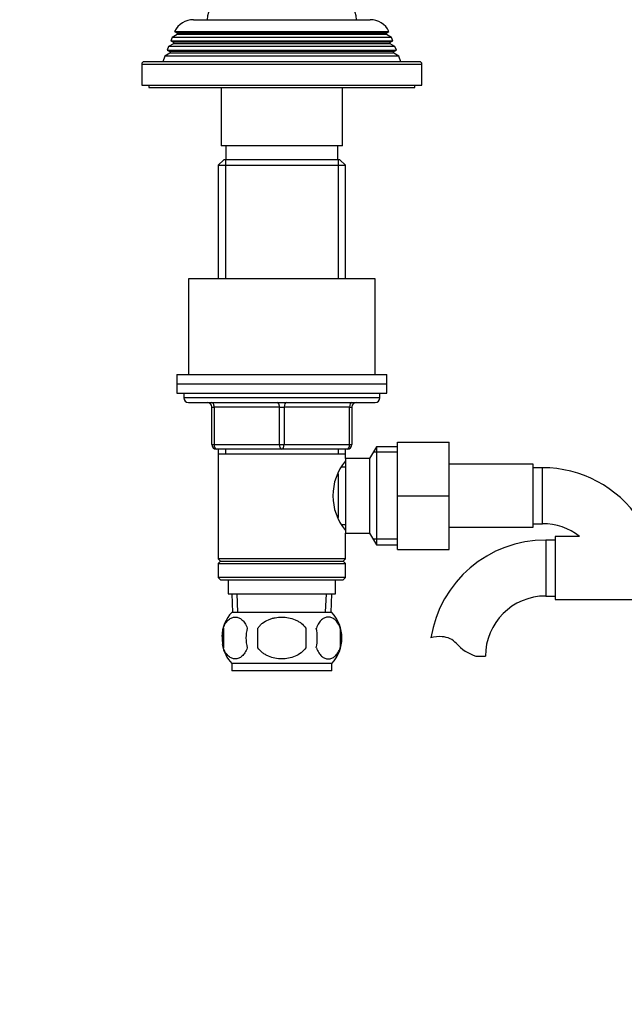
# Model space of a CAD drawing. Units: millimetres. Extents: x -393 to 1719, y 0 to 1382.
# Drawn here: x 491 to 620, y 469 to 680 of the extents above; entities that cross this region are included whole.
import ezdxf
from ezdxf import colors
from ezdxf.entities.mleader import LeaderData, LeaderLine
from ezdxf.math import Vec2, Vec3

# ---------------------------------------------------------------- set-up
doc = ezdxf.new("R2010")
doc.units = ezdxf.units.MM
doc.layers.add('DV1_Défaut', color=7, linetype='Continuous')
doc.layers.add('Défaut', color=7, linetype='Continuous')

# ---------------------------------------------------------------- blocks, each defined once
blk = doc.blocks.new('_DOT')
at = {"color": 0}
blk.add_line((0, 0), (-1, 0), dxfattribs=at)
at = {"color": 0, "const_width": 0.333}
blk.add_lwpolyline([(-0.1665, 0, 1), (0.1665, 0, 1)], format="xyb", close=True, dxfattribs=at)
blk = doc.blocks.new('SE')
at = {"layer": 'DV1_Défaut', "color": 7, "linetype": 'Continuous'}
for p, q in [((528.08, 679.86), (565.88, 679.86)), ((524.03, 677.34), (569.92, 677.34)), ((524.03, 677.34), (524.63, 676.99)), ((569.33, 676.99), (569.92, 677.34)), ((523.53, 676.08), (523.24, 675.35)), ((523.24, 675.35), (570.72, 675.35)), ((523.24, 675.35), (523.78, 675.04)), ((524.58, 676.69), (523.53, 676.08)), ((570.43, 676.08), (523.53, 676.08)), ((569.38, 676.69), (524.58, 676.69)), ((569.33, 676.99), (524.63, 676.99)), ((570.43, 676.08), (569.38, 676.69)), ((570.18, 675.04), (570.72, 675.35)), ((570.72, 675.35), (570.43, 676.08)), ((522.75, 674.09), (522.46, 673.36)), ((522.46, 673.36), (571.5, 673.36)), ((522.46, 673.36), (523.03, 673.04)), ((523.78, 674.69), (522.75, 674.09)), ((571.21, 674.09), (522.75, 674.09)), ((570.18, 675.04), (523.78, 675.04)), ((570.18, 674.69), (523.78, 674.69)), ((571.21, 674.09), (570.18, 674.69)), ((570.93, 673.04), (571.5, 673.36)), ((571.5, 673.36), (571.21, 674.09)), ((521.95, 672.07), (521.48, 670.86)), ((523.03, 672.69), (521.95, 672.07)), ((572.01, 672.07), (521.95, 672.07)), ((570.93, 673.04), (523.03, 673.04)), ((570.93, 672.69), (523.03, 672.69)), ((572.01, 672.07), (570.93, 672.69)), ((572.48, 670.86), (572.01, 672.07)), ((516.98, 670.36), (576.98, 670.36)), ((516.98, 670.36), (516.98, 665.86)), ((576.48, 670.86), (517.48, 670.86)), ((576.98, 665.86), (576.98, 670.36)), ((516.98, 665.86), (576.98, 665.86)), ((518.48, 665.86), (518.48, 665.36)), ((518.48, 665.36), (575.48, 665.36)), ((533.98, 665.36), (533.98, 652.86)), ((559.98, 652.86), (559.98, 665.36)), ((575.48, 665.36), (575.48, 665.86)), ((559.98, 652.86), (533.98, 652.86)), ((534.98, 652.86), (534.98, 649.86)), ((558.98, 649.86), (558.98, 652.86)), ((534.58, 649.86), (533.38, 648.66)), ((559.38, 649.86), (534.58, 649.86)), ((534.92, 649.86), (534.92, 624.36)), ((559.04, 649.86), (559.04, 624.36)), ((560.58, 648.66), (559.38, 649.86)), ((533.38, 648.66), (560.58, 648.66)), ((533.38, 648.66), (533.38, 624.36)), ((560.58, 624.36), (560.58, 648.66)), ((566.98, 624.36), (526.98, 624.36)), ((526.98, 624.36), (526.98, 603.86)), ((566.98, 603.86), (566.98, 624.36)), ((524.48, 603.86), (569.48, 603.86)), ((524.48, 603.86), (524.48, 601.86)), ((569.48, 601.86), (569.48, 603.86)), ((524.48, 601.86), (569.48, 601.86)), ((524.48, 601.86), (569.48, 601.86)), ((524.48, 601.86), (524.48, 599.86)), ((569.48, 599.86), (569.48, 601.86)), ((524.48, 599.86), (569.48, 599.86)), ((525.98, 599.86), (525.98, 598.86)), ((567.98, 598.86), (567.98, 599.86)), ((567.98, 598.86), (525.98, 598.86)), ((526.98, 597.86), (566.98, 597.86)), ((531.98, 596.86), (532.48, 596.86)), ((531.98, 588.86), (531.98, 596.86)), ((546.48, 596.86), (532.48, 596.86)), ((532.48, 596.86), (532.48, 588.86)), ((546.48, 596.86), (547.48, 596.86)), ((546.48, 588.86), (546.48, 596.86)), ((561.48, 596.86), (547.48, 596.86)), ((547.48, 596.86), (547.48, 588.86)), ((561.48, 596.86), (561.98, 596.86)), ((561.48, 588.86), (561.48, 596.86)), ((561.98, 596.86), (561.98, 588.86)), ((531.98, 588.86), (532.48, 588.86)), ((532.48, 588.86), (546.48, 588.86)), ((546.48, 588.86), (547.48, 588.86)), ((547.48, 588.86), (561.48, 588.86)), ((561.48, 588.86), (561.98, 588.86)), ((571.78, 589.36), (582.78, 589.36)), ((571.78, 577.84), (571.78, 589.36)), ((582.78, 577.84), (582.78, 589.36)), ((546.98, 587.86), (532.98, 587.86)), ((533.38, 587.86), (533.38, 586.86)), ((533.38, 586.86), (533.38, 564.36)), ((533.38, 586.86), (560.58, 586.86)), ((534.92, 587.86), (534.92, 586.86)), ((560.98, 587.86), (546.98, 587.86)), ((559.04, 587.86), (559.04, 586.86)), ((560.58, 586.86), (560.58, 587.86)), ((560.58, 585.86), (560.58, 586.86)), ((567.22, 588.36), (565.78, 585.86)), ((571.78, 587.18), (566.54, 587.18)), ((567.22, 588.36), (567.22, 567.36)), ((571.78, 588.36), (567.22, 588.36)), ((560.58, 585.86), (560.58, 569.86)), ((565.78, 585.86), (560.58, 585.86)), ((565.78, 585.86), (565.78, 569.86)), ((600.78, 584.61), (582.78, 584.61)), ((600.78, 571.11), (600.78, 584.61)), ((559.08, 582.57), (559.08, 573.19)), ((560.58, 584.01), (559.81, 584.01)), ((602.78, 583.86), (600.78, 583.86)), ((602.78, 571.86), (602.78, 583.86)), ((571.78, 577.84), (582.78, 577.84)), ((571.78, 566.36), (571.78, 577.84)), ((582.78, 566.36), (582.78, 577.84)), ((600.78, 571.86), (602.78, 571.86)), ((559.81, 571.71), (560.58, 571.71)), ((560.58, 569.86), (565.78, 569.86)), ((560.58, 564.36), (560.58, 569.86)), ((565.78, 569.86), (567.22, 567.36)), ((582.78, 571.11), (600.78, 571.11)), ((571.78, 568.55), (566.54, 568.55)), ((603.48, 568.36), (603.48, 556.36)), ((605.48, 568.36), (603.48, 568.36)), ((605.48, 569.11), (605.48, 555.61)), ((610.74, 569.11), (605.48, 569.11)), ((567.22, 567.36), (571.78, 567.36)), ((571.78, 566.36), (582.78, 566.36)), ((560.58, 564.36), (533.38, 564.36)), ((533.38, 564.36), (533.88, 563.86)), ((533.88, 563.86), (533.38, 563.36)), ((533.38, 563.36), (560.58, 563.36)), ((533.38, 563.36), (533.38, 560.36)), ((533.88, 563.86), (560.08, 563.86)), ((560.08, 563.86), (560.58, 564.36)), ((560.58, 563.36), (560.08, 563.86)), ((560.58, 560.36), (560.58, 563.36)), ((560.58, 560.36), (533.38, 560.36)), ((533.38, 560.36), (533.88, 559.86)), ((533.88, 559.86), (560.08, 559.86)), ((535.48, 559.86), (535.48, 556.86)), ((558.48, 556.86), (558.48, 559.86)), ((560.08, 559.86), (560.58, 560.36)), ((535.48, 556.86), (558.48, 556.86)), ((536.26, 556.86), (536.43, 552.86)), ((537.59, 552.91), (537.42, 556.86)), ((556.36, 552.91), (556.54, 556.86)), ((557.52, 552.86), (557.7, 556.86)), ((603.48, 556.36), (605.48, 556.36)), ((605.48, 555.61), (623.48, 555.61)), ((557.68, 552.86), (536.28, 552.86)), ((534.46, 549.49), (534.46, 545.28)), ((541.85, 545.28), (541.85, 549.49)), ((552.1, 549.49), (552.1, 545.28)), ((559.5, 549.49), (559.5, 545.28)), ((588.5, 543.46), (590.57, 543.46)), ((557.68, 541.91), (536.28, 541.91)), ((536.28, 541.91), (536.28, 540.36)), ((557.68, 540.36), (536.28, 540.36)), ((557.68, 540.36), (557.68, 541.91))]:
    blk.add_line(p, q, dxfattribs=at)
for centre, radius, start, end in [((534.98, 679.86), 4, 90, 180), ((558.98, 679.86), 4, 0, 90), ((528.08, 675.36), 4.5, 90, 153.9752), ((565.88, 675.36), 4.5, 26.0248, 90), ((524.48, 676.86), 0.2, 300, 40.9087), ((569.48, 676.86), 0.2, 139.0913, 240), ((523.68, 674.86), 0.2, 300, 60), ((570.28, 674.86), 0.2, 120, 240), ((522.93, 672.86), 0.2, 300, 60), ((571.03, 672.86), 0.2, 120, 240), ((517.48, 670.36), 0.5, 90, 180), ((576.48, 670.36), 0.5, 0, 90), ((526.98, 598.86), 1, 180, 270), ((530.98, 596.86), 1, 0, 90), ((562.98, 596.86), 1, 90, 180), ((566.98, 598.86), 1, 270, 0), ((532.98, 588.86), 1, 180, 270), ((560.98, 588.86), 1, 270, 0), ((569.68, 577.86), 11.76, 140.6571, 219.3429), ((602.78, 558.96), 24.91, 33.7933, 90), ((602.78, 558.96), 12.91, 51.9022, 90), ((603.48, 543.46), 24.91, 90, 170.8347), ((603.48, 543.46), 12.91, 90, 180), ((542.11, 547.38), 8, 136.7732, 177.5327), ((551.85, 547.38), 8, 316.7732, 43.2268), ((542.63, 547.38), 8.44, 165.5825, 194.4175), ((547.52, 547.38), 8.21, 165.1718, 194.8282), ((544.05, 547.38), 10.53, 348.4935, 11.5065), ((551.2, 547.38), 8.56, 345.7954, 14.2046), ((580.88, 539.3), 8.36, 86.9342, 103.808), ((581.09, 543.25), 4.4, 41.929, 86.9342), ((542.11, 547.38), 8, 190.2055, 223.2268), ((591.73, 552.81), 9.89, 221.929, 250.9403)]:
    blk.add_arc(centre, radius, start, end, dxfattribs=at)
for centre, major_axis, start_param, end_param in [((531.98, 596.86), (0, -1), 1.570796, 3.141593), ((545.98, 596.86), (0, -1), 1.570796, 3.141593), ((547.98, 596.86), (0, -1), 3.141593, 4.712389), ((561.98, 596.86), (0, -1), 3.141593, 4.712389), ((532.98, 588.86), (0, 1), 1.570796, 3.141593), ((546.98, 588.86), (0, 1), 1.570796, 3.141593), ((546.98, 588.86), (0, 1), 3.141593, 4.712389), ((560.98, 588.86), (0, 1), 3.141593, 4.712389)]:
    blk.add_ellipse(centre, major_axis=major_axis, ratio=0.5, start_param=start_param, end_param=end_param, dxfattribs=at)
for points, knots in [([(534.46, 549.49), (534.59, 549.9), (534.76, 550.25), (535.05, 550.7), (535.15, 550.84), (535.37, 551.09), (535.47, 551.2), (535.81, 551.49), (536.05, 551.63), (536.53, 551.82), (536.77, 551.86), (537.27, 551.86), (537.51, 551.82), (537.87, 551.68), (537.98, 551.62), (538.22, 551.48), (538.34, 551.39), (538.67, 551.1), (538.88, 550.86), (539.27, 550.25), (539.44, 549.9), (539.58, 549.49)], [0, 0, 0, 0, 0.125, 0.125, 0.1875, 0.1875, 0.25, 0.25, 0.375, 0.375, 0.5, 0.5, 0.625, 0.625, 0.6875, 0.6875, 0.75, 0.75, 0.875, 0.875, 1, 1, 1, 1]), ([(541.85, 549.49), (541.99, 549.69), (542.15, 549.88), (542.48, 550.24), (542.67, 550.41), (543.25, 550.86), (543.67, 551.1), (544.35, 551.39), (544.58, 551.48), (545.05, 551.62), (545.29, 551.68), (546.01, 551.82), (546.49, 551.86), (547.48, 551.86), (547.96, 551.82), (548.92, 551.63), (549.39, 551.49), (550.06, 551.2), (550.28, 551.09), (550.7, 550.84), (550.91, 550.7), (551.49, 550.25), (551.83, 549.9), (552.1, 549.49)], [0, 0, 0, 0, 0.0625, 0.0625, 0.125, 0.125, 0.25, 0.25, 0.3125, 0.3125, 0.375, 0.375, 0.5, 0.5, 0.625, 0.625, 0.75, 0.75, 0.8125, 0.8125, 0.875, 0.875, 1, 1, 1, 1]), ([(559.5, 549.49), (559.36, 549.9), (559.19, 550.25), (558.91, 550.7), (558.8, 550.84), (558.59, 551.09), (558.48, 551.2), (558.15, 551.49), (557.91, 551.63), (557.43, 551.82), (557.18, 551.86), (556.69, 551.86), (556.45, 551.82), (556.09, 551.68), (555.97, 551.62), (555.74, 551.48), (555.62, 551.39), (555.28, 551.1), (555.07, 550.86), (554.68, 550.25), (554.51, 549.9), (554.38, 549.49)], [0, 0, 0, 0, 0.125, 0.125, 0.1875, 0.1875, 0.25, 0.25, 0.375, 0.375, 0.5, 0.5, 0.625, 0.625, 0.6875, 0.6875, 0.75, 0.75, 0.875, 0.875, 1, 1, 1, 1]), ([(539.58, 545.28), (539.44, 544.87), (539.27, 544.52), (538.99, 544.07), (538.88, 543.93), (538.67, 543.68), (538.56, 543.57), (538.23, 543.28), (537.99, 543.14), (537.51, 542.95), (537.26, 542.91), (536.77, 542.91), (536.53, 542.95), (536.17, 543.09), (536.05, 543.15), (535.82, 543.29), (535.7, 543.38), (535.37, 543.67), (535.15, 543.91), (534.76, 544.52), (534.59, 544.87), (534.46, 545.28)], [0, 0, 0, 0, 0.125, 0.125, 0.1875, 0.1875, 0.25, 0.25, 0.375, 0.375, 0.5, 0.5, 0.625, 0.625, 0.6875, 0.6875, 0.75, 0.75, 0.875, 0.875, 1, 1, 1, 1]), ([(552.1, 545.28), (551.83, 544.88), (551.48, 544.52), (550.71, 543.91), (550.28, 543.66), (549.38, 543.28), (548.92, 543.14), (547.95, 542.95), (547.46, 542.91), (546.49, 542.91), (545.99, 542.95), (545.04, 543.14), (544.57, 543.28), (543.9, 543.57), (543.68, 543.68), (543.25, 543.93), (543.05, 544.06), (542.47, 544.52), (542.13, 544.88), (541.85, 545.28)], [0, 0, 0, 0, 0.125, 0.125, 0.25, 0.25, 0.375, 0.375, 0.5, 0.5, 0.625, 0.625, 0.75, 0.75, 0.8125, 0.8125, 0.875, 0.875, 1, 1, 1, 1]), ([(554.38, 545.28), (554.51, 544.87), (554.68, 544.52), (554.97, 544.07), (555.07, 543.93), (555.28, 543.68), (555.39, 543.57), (555.73, 543.28), (555.97, 543.14), (556.45, 542.95), (556.69, 542.91), (557.18, 542.91), (557.43, 542.95), (557.78, 543.09), (557.9, 543.15), (558.14, 543.29), (558.25, 543.38), (558.59, 543.67), (558.8, 543.91), (559.19, 544.52), (559.36, 544.87), (559.5, 545.28)], [0, 0, 0, 0, 0.125, 0.125, 0.1875, 0.1875, 0.25, 0.25, 0.375, 0.375, 0.5, 0.5, 0.625, 0.625, 0.6875, 0.6875, 0.75, 0.75, 0.875, 0.875, 1, 1, 1, 1])]:
    blk.add_open_spline(points, degree=3, knots=knots, dxfattribs=at)

msp = doc.modelspace()

# ---------------------------------------------------------------- block references
at = {"layer": 'Défaut'}
msp.add_blockref('SE', (0, 0), dxfattribs=at)

# ---------------------------------------------------------------- leaders
at = {"layer": 'Défaut', "color": 7, "linetype": 'Continuous'}
ml = msp.add_multileader_mtext('Standard', dxfattribs=at)
ml.set_content('{\\pxsm0.9;\\fSolid Edge ISO|b1||i0||c0|p34;\\W1.;11/02/2022\\P}', color=256)
ml.set_leader_properties()
ml.set_arrow_properties(name='DOT')
ml.build(insert=Vec2(0, 0))
ml.multileader.update_dxf_attribs({"leader_type": 0, "dogleg_length": 0, "arrow_head_size": 12})
ctx = ml.context
ctx.base_point, ctx.char_height, ctx.arrow_head_size, ctx.landing_gap_size = Vec3(1320.36, 1373.4), 12, 12, 4.2
notes = []
notes.append((ctx, [(0, (0, 0, 0), (0, 0), (1, 0), 1, [])]))
ctx.mtext.insert = Vec3(1322.36, 1379.52)
for ctx, leaders in notes:
    for number, flags, end, landing, length, lines in leaders:
        leader = LeaderData()
        leader.index, (leader.has_last_leader_line, leader.has_dogleg_vector, leader.attachment_direction) = number, flags
        leader.last_leader_point, leader.dogleg_vector, leader.dogleg_length = Vec3(end), Vec3(landing), length
        for number, points, colour, breaks in lines:
            line = LeaderLine()
            line.index, line.vertices, line.color, line.breaks = number, Vec3.list(points), colors.encode_raw_color(colour), breaks
            leader.lines.append(line)
        ctx.leaders.append(leader)

doc.saveas('drawing.dxf')
